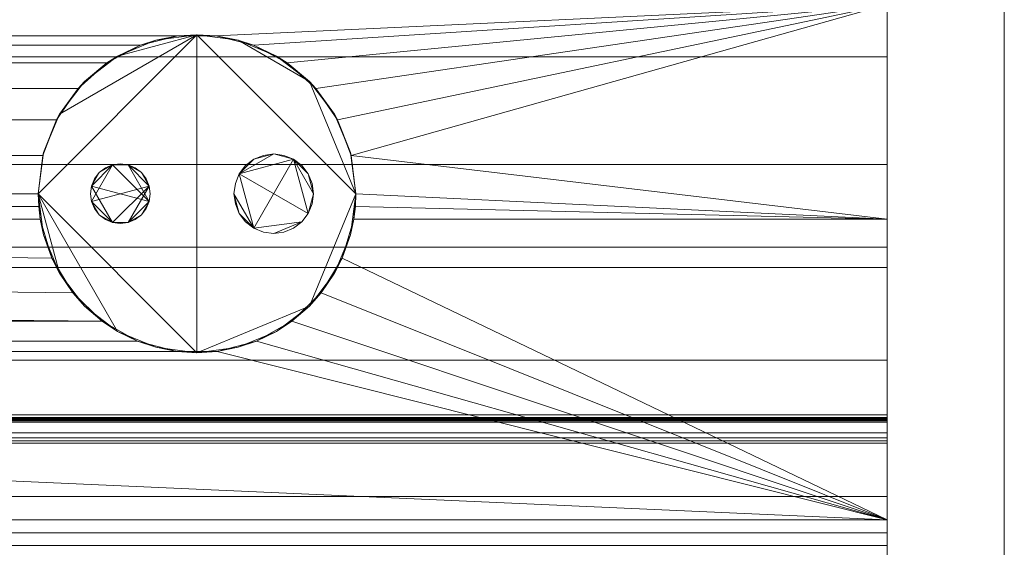
# Model space of a CAD drawing. Units: inches. Extents: x -17495 to -16984, y -12860 to -12566.
# Drawn here: x -16997 to -16984, y -12812 to -12806 of the extents above; entities that cross this region are included whole.
import ezdxf

# ---------------------------------------------------------------- set-up
doc = ezdxf.new("R2010")
doc.units = ezdxf.units.IN
doc.header["$MEASUREMENT"] = 0
doc.layers.add('M-EQPM', color=50, linetype='Continuous', lineweight=9)

# ---------------------------------------------------------------- blocks, each defined once
blk = doc.blocks.new('UPL - UPL-5645923-UPL_8_ iso')
at = {"layer": 'M-EQPM'}
mesh = blk.add_polyface(dxfattribs=at)
corners = [(96, -53.168, 5.088), (0, -53.168, 5.088), (0, -18.932, 5.088), (96, -18.932, 5.088)]
mesh.append_faces([[corners[k] for k in face] for face in [(0, 1, 2, 3)]])
mesh = blk.add_polyface(dxfattribs=at)
corners = [(96, -26.675, 8.314), (96, -50.771, 7.472), (96, -52.127, 7.581), (96, -53.422, 7.995), (96, -54.589, 8.692), (96, -55.567, 9.636), (96, -56.305, 10.778), (96, -56.763, 12.058), (96, -56.919, 13.409), (96, -56.919, 15.279), (96, -59.065, 15.279), (96, -59.065, 10.036), (96, -53.168, 5.088), (96, -18.932, 5.088), (96, -18.932, 44.498), (96, -20.937, 44.498), (96, -20.942, 14.25), (96, -21.136, 12.746), (96, -21.704, 11.34), (96, -22.609, 10.124), (96, -23.793, 9.177), (96, -25.179, 8.56)]
mesh.append_faces([[corners[k] for k in face] for face in [(19, 13, 18), (2, 12, 1)]], dxfattribs={"vtx0": -1, "vtx1": -1})
mesh.append_faces([[corners[k] for k in face] for face in [(13, 19, 20), (13, 20, 21), (11, 6, 7), (12, 3, 4), (11, 5, 6)]], dxfattribs={"vtx0": -1, "vtx2": -1})
mesh.append_faces([[corners[k] for k in face] for face in [(17, 18, 13), (16, 17, 13), (21, 0, 13), (7, 8, 11), (2, 3, 12)]], dxfattribs={"vtx1": -1, "vtx2": -1})
mesh.append_faces([[corners[k] for k in face] for face in [(12, 13, 0, 1), (4, 5, 11, 12)]], dxfattribs={"vtx1": -1, "vtx3": -1})
mesh.append_faces([[corners[k] for k in face] for face in [(14, 15, 16, 13)]], dxfattribs={"vtx2": -1})
mesh.append_faces([[corners[k] for k in face] for face in [(8, 9, 10, 11)]], dxfattribs={"vtx3": -1})
mesh = blk.add_polyface(dxfattribs=at)
corners = [(96, -18.952, 9.363), (96, -18.952), (96, -59.065), (96, -59.065, 9.363)]
mesh.append_faces([[corners[k] for k in face] for face in [(3, 0, 1, 2)]])
mesh = blk.add_polyface(dxfattribs=at)
corners = [(96, -18.952, 9.363), (96, -59.065, 9.363), (97.475, -59.065, 9.363), (97.475, -18.952, 9.363)]
mesh.append_faces([[corners[k] for k in face] for face in [(0, 1, 2, 3)]])
mesh = blk.add_polyface(dxfattribs=at)
corners = [(96, -18.952), (97.475, -18.952), (97.475, -59.065), (96, -59.065)]
mesh.append_faces([[corners[k] for k in face] for face in [(0, 1, 2, 3)]])
mesh = blk.add_polyface(dxfattribs=at)
corners = [(96, -34.098, 46.722), (96, -33.519, 46.91), (96, -32.913, 46.974), (96, -19.952, 46.974), (96, -19.694, 46.94), (96, -19.452, 46.84), (96, -19.245, 46.681), (96, -19.086, 46.474), (96, -18.986, 46.233), (96, -18.952, 45.974), (96, -18.952, 9.363), (96, -62.711, 9.363), (96, -62.711, 14.12), (96, -62.567, 16.864), (96, -62.138, 19.578), (96, -58.828, 35.147), (96, -58.734, 35.426), (96, -58.577, 35.674), (96, -58.366, 35.879), (96, -58.114, 36.029)]
mesh.append_faces([[corners[k] for k in face] for face in [(10, 14, 19, 0)]], dxfattribs={"vtx0": -1, "vtx1": -1, "vtx3": -1})
mesh.append_faces([[corners[k] for k in face] for face in [(2, 9, 10), (15, 18, 19, 14)]], dxfattribs={"vtx0": -1, "vtx2": -1})
mesh.append_faces([[corners[k] for k in face] for face in [(9, 2, 3, 4)]], dxfattribs={"vtx0": -1, "vtx3": -1})
mesh.append_faces([[corners[k] for k in face] for face in [(17, 18, 15, 16), (11, 12, 10)]], dxfattribs={"vtx1": -1})
mesh.append_faces([[corners[k] for k in face] for face in [(13, 14, 10, 12)]], dxfattribs={"vtx1": -1, "vtx2": -1})
mesh.append_faces([[corners[k] for k in face] for face in [(7, 8, 9, 4), (0, 1, 2, 10)]], dxfattribs={"vtx2": -1, "vtx3": -1})
mesh.append_faces([[corners[k] for k in face] for face in [(4, 5, 6, 7)]], dxfattribs={"vtx3": -1})
mesh = blk.add_polyface(dxfattribs=at)
corners = [(96, -18.952, 9.363), (97.475, -18.952, 9.363), (97.475, -62.711, 9.363), (96, -62.711, 9.363)]
mesh.append_faces([[corners[k] for k in face] for face in [(0, 1, 2, 3)]])
mesh = blk.add_polyface(dxfattribs=at)
corners = [(97.475, -18.952, 9.363), (97.475, -59.065, 9.363), (97.475, -59.065), (97.475, -18.952)]
mesh.append_faces([[corners[k] for k in face] for face in [(1, 2, 3, 0)]])
mesh = blk.add_polyface(dxfattribs=at)
corners = [(97.475, -34.098, 46.722), (97.475, -58.114, 36.029), (97.475, -58.366, 35.879), (97.475, -58.577, 35.674), (97.475, -58.734, 35.426), (97.475, -58.828, 35.147), (97.475, -62.138, 19.578), (97.475, -62.567, 16.864), (97.475, -62.711, 14.12), (97.475, -62.711, 9.363), (97.475, -18.952, 9.363), (97.475, -18.952, 45.974), (97.475, -18.986, 46.233), (97.475, -19.086, 46.474), (97.475, -19.245, 46.681), (97.475, -19.452, 46.84), (97.475, -19.694, 46.94), (97.475, -19.952, 46.974), (97.475, -32.913, 46.974), (97.475, -33.519, 46.91)]
mesh.append_faces([[corners[k] for k in face] for face in [(16, 14, 15)]], dxfattribs={"vtx0": -1})
mesh.append_faces([[corners[k] for k in face] for face in [(1, 6, 10, 0)]], dxfattribs={"vtx0": -1, "vtx1": -1, "vtx2": -1})
mesh.append_faces([[corners[k] for k in face] for face in [(18, 10, 11)]], dxfattribs={"vtx0": -1, "vtx2": -1})
mesh.append_faces([[corners[k] for k in face] for face in [(6, 7, 10), (17, 18, 11, 16)]], dxfattribs={"vtx1": -1, "vtx2": -1})
mesh.append_faces([[corners[k] for k in face] for face in [(13, 14, 16, 11)]], dxfattribs={"vtx1": -1, "vtx2": -1, "vtx3": -1})
mesh.append_faces([[corners[k] for k in face] for face in [(1, 2, 5, 6)]], dxfattribs={"vtx1": -1, "vtx3": -1})
mesh.append_faces([[corners[k] for k in face] for face in [(3, 4, 5, 2), (8, 9, 10, 7), (11, 12, 13)]], dxfattribs={"vtx2": -1})
mesh.append_faces([[corners[k] for k in face] for face in [(18, 19, 0, 10)]], dxfattribs={"vtx2": -1, "vtx3": -1})
mesh = blk.add_polyface(dxfattribs=at)
corners = [(96, -23.513, 13.915), (96, -55.634, 13.915), (96, -55.634, 21.094), (96, -56.919, 21.094), (96, -56.919, 13.409), (96, -56.763, 12.058), (96, -56.305, 10.778), (96, -55.567, 9.636), (96, -54.589, 8.692), (96, -53.422, 7.995), (96, -52.127, 7.581), (96, -50.771, 7.472), (96, -26.675, 8.314), (96, -25.179, 8.56), (96, -23.793, 9.177), (96, -22.609, 10.124), (96, -21.704, 11.34), (96, -21.136, 12.746), (96, -20.942, 14.25), (96, -22.385, 14.25), (96, -22.385, 14.434), (96, -22.618, 14.215), (96, -22.892, 14.051), (96, -23.195, 13.949)]
mesh.append_faces([[corners[k] for k in face] for face in [(3, 1, 2)]], dxfattribs={"vtx0": -1})
mesh.append_faces([[corners[k] for k in face] for face in [(12, 0, 11)]], dxfattribs={"vtx0": -1, "vtx1": -1})
mesh.append_faces([[corners[k] for k in face] for face in [(17, 22, 23, 16), (11, 0, 1, 10), (1, 7, 8)]], dxfattribs={"vtx0": -1, "vtx2": -1})
mesh.append_faces([[corners[k] for k in face] for face in [(1, 5, 6, 7), (1, 8, 9, 10)]], dxfattribs={"vtx0": -1, "vtx3": -1})
mesh.append_faces([[corners[k] for k in face] for face in [(21, 22, 19), (15, 16, 0, 14), (13, 14, 0, 12), (23, 0, 16), (4, 5, 1, 3)]], dxfattribs={"vtx1": -1, "vtx2": -1})
mesh.append_faces([[corners[k] for k in face] for face in [(19, 20, 21)]], dxfattribs={"vtx2": -1})
mesh.append_faces([[corners[k] for k in face] for face in [(17, 18, 19, 22)]], dxfattribs={"vtx2": -1, "vtx3": -1})
mesh = blk.add_polyface(dxfattribs=at)
corners = [(96, -55.634, 13.915), (96, -23.513, 13.915), (0, -23.513, 13.915), (0, -55.634, 13.915)]
mesh.append_faces([[corners[k] for k in face] for face in [(0, 1, 2, 3)]])
mesh = blk.add_polyface(dxfattribs=at)
corners = [(96, -50.771, 7.472), (96, -26.675, 8.314), (0, -26.675, 8.314), (0, -50.771, 7.472)]
mesh.append_faces([[corners[k] for k in face] for face in [(3, 0, 1, 2)]])
mesh = blk.add_polyface(dxfattribs=at)
corners = [(96, -50.771, 7.472), (0, -50.771, 7.472), (0, -26.675, 8.314), (96, -26.675, 8.314)]
mesh.append_faces([[corners[k] for k in face] for face in [(0, 1, 2, 3)]])
mesh = blk.add_polyface(dxfattribs=at)
corners = [(96, -34.098, 46.722), (96, -58.114, 36.029), (97.475, -58.114, 36.029), (97.475, -34.098, 46.722)]
mesh.append_faces([[corners[k] for k in face] for face in [(3, 0, 1, 2)]])
mesh = blk.add_polyface(dxfattribs=at)
corners = [(96, -53.168, 5.088), (96, -50.115, 5.088), (0, -50.115, 5.088), (0, -53.168, 5.088)]
mesh.append_faces([[corners[k] for k in face] for face in [(0, 1, 2, 3)]])
mesh = blk.add_polyface(dxfattribs=at)
corners = [(96, -50.115, 0.936), (96, -52.817, 0.212), (89.286, -52.817, 0.212), (89.306, -52.656, 0.255), (89.313, -52.495, 0.298), (89.254, -52.016, 0.426), (89.083, -51.565, 0.547), (88.81, -51.169, 0.653), (88.449, -50.849, 0.739), (88.022, -50.625, 0.799), (87.554, -50.51, 0.83), (87.071, -50.51, 0.83), (86.603, -50.625, 0.799), (86.176, -50.849, 0.739), (85.815, -51.169, 0.653), (85.542, -51.565, 0.547), (85.371, -52.016, 0.426), (85.312, -52.495, 0.298), (85.319, -52.656, 0.255), (85.339, -52.817, 0.212), (49.974, -52.817, 0.212), (49.993, -52.656, 0.255), (50, -52.495, 0.298), (49.942, -52.016, 0.426), (49.771, -51.565, 0.547), (49.497, -51.169, 0.653), (49.136, -50.849, 0.739), (48.709, -50.625, 0.799), (48.241, -50.51, 0.83), (47.759, -50.51, 0.83), (47.291, -50.625, 0.799), (46.864, -50.849, 0.739), (46.503, -51.169, 0.653), (46.229, -51.565, 0.547), (46.058, -52.016, 0.426), (46, -52.495, 0.298), (46.007, -52.656, 0.255), (46.026, -52.817, 0.212), (0, -52.817, 0.212), (0, -50.115, 0.936)]
mesh.append_faces([[corners[k] for k in face] for face in [(9, 0, 8), (7, 0, 6), (34, 39, 33), (33, 39, 32)]], dxfattribs={"vtx0": -1, "vtx1": -1})
mesh.append_faces([[corners[k] for k in face] for face in [(0, 5, 6), (0, 9, 10), (39, 34, 35), (39, 30, 31), (29, 39, 0, 28)]], dxfattribs={"vtx0": -1, "vtx2": -1})
mesh.append_faces([[corners[k] for k in face] for face in [(0, 10, 11, 28)]], dxfattribs={"vtx0": -1, "vtx2": -1, "vtx3": -1})
mesh.append_faces([[corners[k] for k in face] for face in [(37, 38, 36)]], dxfattribs={"vtx1": -1})
mesh.append_faces([[corners[k] for k in face] for face in [(3, 4, 1), (4, 5, 1), (0, 1, 5), (7, 8, 0), (35, 36, 38), (38, 39, 35), (31, 32, 39), (29, 30, 39)]], dxfattribs={"vtx1": -1, "vtx2": -1})
mesh.append_faces([[corners[k] for k in face] for face in [(16, 17, 22, 23), (17, 18, 21, 22), (14, 15, 24, 25), (12, 13, 26, 27), (11, 12, 27, 28), (13, 14, 25, 26), (15, 16, 23, 24)]], dxfattribs={"vtx1": -1, "vtx3": -1})
mesh.append_faces([[corners[k] for k in face] for face in [(1, 2, 3)]], dxfattribs={"vtx2": -1})
mesh.append_faces([[corners[k] for k in face] for face in [(18, 19, 20, 21)]], dxfattribs={"vtx3": -1})
mesh = blk.add_polyface(dxfattribs=at)
corners = [(96, -50.115, 0.936), (96, -50.115, 5.088), (96, -53.168, 5.088), (96, -56.599, 7.967), (96, -56.599, 0.212), (96, -52.817, 0.212)]
mesh.append_faces([[corners[k] for k in face] for face in [(2, 4, 5, 0)]], dxfattribs={"vtx0": -1, "vtx3": -1})
mesh.append_faces([[corners[k] for k in face] for face in [(1, 2, 0)]], dxfattribs={"vtx1": -1})
mesh.append_faces([[corners[k] for k in face] for face in [(2, 3, 4)]], dxfattribs={"vtx2": -1})
mesh = blk.add_polyface(dxfattribs=at)
corners = [(85.312, -52.495, 4), (85.381, -51.977, 4), (85.58, -51.495, 4), (85.898, -51.081, 4), (86.313, -50.763, 4), (86.795, -50.563, 4), (87.312, -50.495, 4), (87.83, -50.563, 4), (88.312, -50.763, 4), (88.727, -51.081, 4), (89.045, -51.495, 4), (89.244, -51.977, 4), (89.313, -52.495, 4), (89.244, -53.013, 4), (89.045, -53.495, 4), (88.727, -53.909, 4), (88.312, -54.227, 4), (87.83, -54.427, 4), (87.312, -54.495, 4), (86.795, -54.427, 4), (86.313, -54.227, 4), (85.898, -53.909, 4), (85.58, -53.495, 4), (85.381, -53.013, 4)]
mesh.append_faces([[corners[k] for k in face] for face in [(15, 12, 13, 14)]], dxfattribs={"vtx0": -1})
mesh.append_faces([[corners[k] for k in face] for face in [(7, 9, 12, 6), (0, 6, 18)]], dxfattribs={"vtx0": -1, "vtx1": -1, "vtx2": -1})
mesh.append_faces([[corners[k] for k in face] for face in [(12, 15, 18, 6)]], dxfattribs={"vtx0": -1, "vtx1": -1, "vtx2": -1, "vtx3": -1})
mesh.append_faces([[corners[k] for k in face] for face in [(6, 2, 3, 4)]], dxfattribs={"vtx0": -1, "vtx3": -1})
mesh.append_faces([[corners[k] for k in face] for face in [(23, 0, 22), (8, 9, 7)]], dxfattribs={"vtx1": -1})
mesh.append_faces([[corners[k] for k in face] for face in [(16, 17, 18, 15), (4, 5, 6)]], dxfattribs={"vtx2": -1})
mesh.append_faces([[corners[k] for k in face] for face in [(18, 19, 20, 0), (20, 21, 22, 0), (0, 1, 2, 6)]], dxfattribs={"vtx2": -1, "vtx3": -1})
mesh.append_faces([[corners[k] for k in face] for face in [(9, 10, 11, 12)]], dxfattribs={"vtx3": -1})
mesh = blk.add_polyface(dxfattribs=at)
corners = [(89.313, -52.495, 4), (89.244, -51.977, 4), (89.045, -51.495, 4), (88.727, -51.081, 4), (88.312, -50.763, 4), (87.83, -50.563, 4), (87.312, -50.495, 4), (86.795, -50.563, 4), (86.313, -50.763, 4), (85.898, -51.081, 4), (85.58, -51.495, 4), (85.381, -51.977, 4), (85.312, -52.495, 4), (85.312, -52.495, 0.298), (85.371, -52.016, 0.426), (85.542, -51.565, 0.547), (85.815, -51.169, 0.653), (86.176, -50.849, 0.739), (86.603, -50.625, 0.799), (87.071, -50.51, 0.83), (87.554, -50.51, 0.83), (88.022, -50.625, 0.799), (88.449, -50.849, 0.739), (88.81, -51.169, 0.653), (89.083, -51.565, 0.547), (89.254, -52.016, 0.426), (89.313, -52.495, 0.298)]
mesh.append_faces([[corners[k] for k in face] for face in [(0, 25, 26)]], dxfattribs={"vtx0": -1})
mesh.append_faces([[corners[k] for k in face] for face in [(5, 21, 4), (21, 5, 20), (15, 11, 14), (20, 6, 19)]], dxfattribs={"vtx0": -1, "vtx1": -1})
mesh.append_faces([[corners[k] for k in face] for face in [(1, 24, 25), (4, 21, 22), (3, 22, 23), (2, 23, 24), (25, 0, 1), (23, 2, 3), (8, 17, 18), (7, 18, 19), (10, 15, 16), (9, 16, 17), (15, 10, 11)]], dxfattribs={"vtx0": -1, "vtx2": -1})
mesh.append_faces([[corners[k] for k in face] for face in [(1, 2, 24), (3, 4, 22), (5, 6, 20), (6, 7, 19), (7, 8, 18), (8, 9, 17), (9, 10, 16), (11, 12, 14)]], dxfattribs={"vtx1": -1, "vtx2": -1})
mesh.append_faces([[corners[k] for k in face] for face in [(12, 13, 14)]], dxfattribs={"vtx2": -1})
mesh = blk.add_polyface(dxfattribs=at)
corners = [(96, -56.919, 13.409), (96, -56.763, 12.058), (96, -56.305, 10.778), (96, -55.567, 9.636), (96, -54.589, 8.692), (96, -53.422, 7.995), (96, -52.127, 7.581), (96, -50.771, 7.472), (0, -50.771, 7.472), (0, -52.127, 7.581), (0, -53.422, 7.995), (0, -54.589, 8.692), (0, -55.567, 9.636), (0, -56.305, 10.778), (0, -56.763, 12.058), (0, -56.919, 13.409)]
mesh.append_faces([[corners[k] for k in face] for face in [(9, 6, 7, 8)]], dxfattribs={"vtx0": -1})
mesh.append_faces([[corners[k] for k in face] for face in [(10, 5, 6, 9), (11, 4, 5, 10), (4, 11, 12, 3), (13, 2, 3, 12), (14, 1, 2, 13)]], dxfattribs={"vtx0": -1, "vtx2": -1})
mesh.append_faces([[corners[k] for k in face] for face in [(15, 0, 1, 14)]], dxfattribs={"vtx2": -1})
mesh = blk.add_polyface(dxfattribs=at)
corners = [(96, -50.771, 7.472), (96, -52.127, 7.581), (96, -53.422, 7.995), (96, -54.589, 8.692), (96, -55.567, 9.636), (96, -56.305, 10.778), (96, -56.763, 12.058), (96, -56.919, 13.409), (0, -56.919, 13.409), (0, -56.763, 12.058), (0, -56.305, 10.778), (0, -55.567, 9.636), (0, -54.589, 8.692), (0, -53.422, 7.995), (0, -52.127, 7.581), (0, -50.771, 7.472)]
mesh.append_faces([[corners[k] for k in face] for face in [(1, 14, 15, 0)]], dxfattribs={"vtx0": -1})
mesh.append_faces([[corners[k] for k in face] for face in [(6, 9, 10, 5), (5, 10, 11, 4), (4, 11, 12, 3), (3, 12, 13, 2), (2, 13, 14, 1)]], dxfattribs={"vtx0": -1, "vtx2": -1})
mesh.append_faces([[corners[k] for k in face] for face in [(7, 8, 9, 6)]], dxfattribs={"vtx2": -1})
mesh = blk.add_polyface(dxfattribs=at)
corners = [(87.778, -52.495, 4), (87.795, -52.624, 4), (87.845, -52.745, 4), (87.924, -52.848, 4), (88.028, -52.928, 4), (88.148, -52.978, 4), (88.278, -52.995, 4), (88.407, -52.978, 4), (88.528, -52.928, 4), (88.631, -52.848, 4), (88.711, -52.745, 4), (88.761, -52.624, 4), (88.778, -52.495, 4), (88.761, -52.366, 4), (88.711, -52.245, 4), (88.631, -52.141, 4), (88.528, -52.062, 4), (88.407, -52.012, 4), (88.278, -51.995, 4), (88.148, -52.012, 4), (88.028, -52.062, 4), (87.924, -52.141, 4), (87.845, -52.245, 4), (87.795, -52.366, 4), (85.972, -52.495, 4), (85.985, -52.592, 4), (86.023, -52.682, 4), (86.082, -52.76, 4), (86.16, -52.82, 4), (86.25, -52.857, 4), (86.347, -52.87, 4), (86.444, -52.857, 4), (86.535, -52.82, 4), (86.612, -52.76, 4), (86.672, -52.682, 4), (86.71, -52.592, 4), (86.722, -52.495, 4), (86.71, -52.398, 4), (86.672, -52.307, 4), (86.612, -52.23, 4), (86.535, -52.17, 4), (86.444, -52.133, 4), (86.347, -52.12, 4), (86.25, -52.133, 4), (86.16, -52.17, 4), (86.082, -52.23, 4), (86.023, -52.307, 4), (85.985, -52.398, 4)]
mesh.append_faces([[corners[k] for k in face] for face in [(35, 33, 34), (29, 27, 28), (41, 39, 40), (47, 45, 46)]], dxfattribs={"vtx0": -1})
mesh.append_faces([[corners[k] for k in face] for face in [(16, 12, 14, 15), (25, 29, 47, 24), (43, 35, 41, 42)]], dxfattribs={"vtx0": -1, "vtx1": -1})
mesh.append_faces([[corners[k] for k in face] for face in [(43, 47, 35)]], dxfattribs={"vtx0": -1, "vtx1": -1, "vtx2": -1})
mesh.append_faces([[corners[k] for k in face] for face in [(22, 4, 16, 18), (47, 29, 31, 35)]], dxfattribs={"vtx0": -1, "vtx1": -1, "vtx2": -1, "vtx3": -1})
mesh.append_faces([[corners[k] for k in face] for face in [(4, 9, 10, 16)]], dxfattribs={"vtx0": -1, "vtx2": -1, "vtx3": -1})
mesh.append_faces([[corners[k] for k in face] for face in [(1, 2, 0), (19, 20, 18)]], dxfattribs={"vtx1": -1})
mesh.append_faces([[corners[k] for k in face] for face in [(7, 8, 9, 6), (16, 17, 18), (12, 13, 14), (29, 30, 31)]], dxfattribs={"vtx2": -1})
mesh.append_faces([[corners[k] for k in face] for face in [(10, 11, 12, 16), (4, 5, 6, 9), (2, 3, 4, 0), (22, 23, 0, 4), (20, 21, 22, 18), (31, 32, 33, 35), (25, 26, 27, 29), (35, 36, 37, 41), (37, 38, 39, 41), (43, 44, 45, 47)]], dxfattribs={"vtx2": -1, "vtx3": -1})
mesh = blk.add_polyface(dxfattribs=at)
corners = [(87.778, -52.495), (87.795, -52.366), (87.845, -52.245), (87.924, -52.141), (88.028, -52.062), (88.148, -52.012), (88.278, -51.995), (88.407, -52.012), (88.528, -52.062), (88.631, -52.141), (88.711, -52.245), (88.761, -52.366), (88.778, -52.495), (88.761, -52.624), (88.711, -52.745), (88.631, -52.848), (88.528, -52.928), (88.407, -52.978), (88.278, -52.995), (88.148, -52.978), (88.028, -52.928), (87.924, -52.848), (87.845, -52.745), (87.795, -52.624), (85.972, -52.495), (85.985, -52.398), (86.023, -52.307), (86.082, -52.23), (86.16, -52.17), (86.25, -52.133), (86.347, -52.12), (86.444, -52.133), (86.535, -52.17), (86.612, -52.23), (86.672, -52.307), (86.71, -52.398), (86.722, -52.495), (86.71, -52.592), (86.672, -52.682), (86.612, -52.76), (86.535, -52.82), (86.444, -52.857), (86.347, -52.87), (86.25, -52.857), (86.16, -52.82), (86.082, -52.76), (86.023, -52.682), (85.985, -52.592)]
mesh.append_faces([[corners[k] for k in face] for face in [(10, 8, 9), (4, 2, 3), (22, 20, 21), (14, 12, 13), (35, 33, 34), (29, 27, 28), (41, 39, 40), (47, 45, 46)]], dxfattribs={"vtx0": -1})
mesh.append_faces([[corners[k] for k in face] for face in [(20, 15, 18, 19), (25, 29, 47, 24), (43, 35, 41, 42)]], dxfattribs={"vtx0": -1, "vtx1": -1})
mesh.append_faces([[corners[k] for k in face] for face in [(43, 47, 35)]], dxfattribs={"vtx0": -1, "vtx1": -1, "vtx2": -1})
mesh.append_faces([[corners[k] for k in face] for face in [(14, 2, 8, 12), (47, 29, 31, 35)]], dxfattribs={"vtx0": -1, "vtx1": -1, "vtx2": -1, "vtx3": -1})
mesh.append_faces([[corners[k] for k in face] for face in [(20, 2, 14, 15)]], dxfattribs={"vtx0": -1, "vtx1": -1, "vtx3": -1})
mesh.append_faces([[corners[k] for k in face] for face in [(17, 18, 15, 16)]], dxfattribs={"vtx1": -1})
mesh.append_faces([[corners[k] for k in face] for face in [(29, 30, 31)]], dxfattribs={"vtx2": -1})
mesh.append_faces([[corners[k] for k in face] for face in [(6, 7, 8, 2), (10, 11, 12, 8), (4, 5, 6, 2), (0, 1, 2, 20), (22, 23, 0, 20), (31, 32, 33, 35), (25, 26, 27, 29), (35, 36, 37, 41), (37, 38, 39, 41), (43, 44, 45, 47)]], dxfattribs={"vtx2": -1, "vtx3": -1})
mesh = blk.add_polyface(dxfattribs=at)
corners = [(87.778, -52.495, 4), (87.795, -52.366, 4), (87.845, -52.245, 4), (87.924, -52.141, 4), (88.028, -52.062, 4), (88.148, -52.012, 4), (88.278, -51.995, 4), (88.407, -52.012, 4), (88.528, -52.062, 4), (88.631, -52.141, 4), (88.711, -52.245, 4), (88.761, -52.366, 4), (88.778, -52.495, 4), (88.778, -52.495), (88.761, -52.366), (88.711, -52.245), (88.631, -52.141), (88.528, -52.062), (88.407, -52.012), (88.278, -51.995), (88.148, -52.012), (88.028, -52.062), (87.924, -52.141), (87.845, -52.245), (87.795, -52.366), (87.778, -52.495)]
mesh.append_faces([[corners[k] for k in face] for face in [(1, 24, 25, 0)]], dxfattribs={"vtx0": -1})
mesh.append_faces([[corners[k] for k in face] for face in [(10, 15, 16, 9), (8, 17, 18, 7), (9, 16, 17, 8), (7, 18, 19, 6), (5, 20, 21, 4), (4, 21, 22, 3), (2, 23, 24, 1), (3, 22, 23, 2), (20, 5, 6, 19)]], dxfattribs={"vtx0": -1, "vtx2": -1})
mesh.append_faces([[corners[k] for k in face] for face in [(10, 11, 14, 15)]], dxfattribs={"vtx1": -1, "vtx3": -1})
mesh.append_faces([[corners[k] for k in face] for face in [(11, 12, 13, 14)]], dxfattribs={"vtx3": -1})
mesh = blk.add_polyface(dxfattribs=at)
corners = [(85.972, -52.495, 4), (85.985, -52.398, 4), (86.023, -52.307, 4), (86.082, -52.23, 4), (86.16, -52.17, 4), (86.25, -52.133, 4), (86.347, -52.12, 4), (86.444, -52.133, 4), (86.535, -52.17, 4), (86.612, -52.23, 4), (86.672, -52.307, 4), (86.71, -52.398, 4), (86.722, -52.495, 4), (86.722, -52.495), (86.71, -52.398), (86.672, -52.307), (86.612, -52.23), (86.535, -52.17), (86.444, -52.133), (86.347, -52.12), (86.25, -52.133), (86.16, -52.17), (86.082, -52.23), (86.023, -52.307), (85.985, -52.398), (85.972, -52.495)]
mesh.append_faces([[corners[k] for k in face] for face in [(5, 20, 21, 4), (4, 21, 22, 3), (23, 2, 3, 22)]], dxfattribs={"vtx0": -1, "vtx2": -1})
mesh.append_faces([[corners[k] for k in face] for face in [(13, 14, 11, 12)]], dxfattribs={"vtx1": -1})
mesh.append_faces([[corners[k] for k in face] for face in [(14, 15, 10, 11), (16, 17, 8, 9), (15, 16, 9, 10), (17, 18, 7, 8), (6, 7, 18, 19), (19, 20, 5, 6), (1, 2, 23, 24)]], dxfattribs={"vtx1": -1, "vtx3": -1})
mesh.append_faces([[corners[k] for k in face] for face in [(24, 25, 0, 1)]], dxfattribs={"vtx3": -1})
mesh = blk.add_polyface(dxfattribs=at)
corners = [(85.312, -52.495, 4), (85.381, -53.013, 4), (85.58, -53.495, 4), (85.898, -53.909, 4), (86.313, -54.227, 4), (86.795, -54.427, 4), (87.312, -54.495, 4), (87.83, -54.427, 4), (88.312, -54.227, 4), (88.727, -53.909, 4), (89.045, -53.495, 4), (89.244, -53.013, 4), (89.313, -52.495, 4), (89.313, -52.495, 0.298), (89.306, -52.656, 0.255), (89.286, -52.817, 0.212), (89.14, -53.306, 0.212), (88.875, -53.743, 0.212), (88.508, -54.098, 0.212), (88.062, -54.349, 0.212), (87.568, -54.479, 0.212), (87.057, -54.479, 0.212), (86.563, -54.349, 0.212), (86.117, -54.098, 0.212), (85.75, -53.743, 0.212), (85.485, -53.306, 0.212), (85.339, -52.817, 0.212), (85.319, -52.656, 0.255), (85.312, -52.495, 0.298)]
mesh.append_faces([[corners[k] for k in face] for face in [(26, 1, 25), (20, 7, 19), (19, 8, 18), (17, 10, 16), (15, 12, 14), (8, 19, 7), (12, 15, 11), (21, 6, 20)]], dxfattribs={"vtx0": -1, "vtx1": -1})
mesh.append_faces([[corners[k] for k in face] for face in [(4, 22, 23), (23, 3, 4), (9, 17, 18), (18, 8, 9), (20, 6, 7), (17, 9, 10)]], dxfattribs={"vtx0": -1, "vtx2": -1})
mesh.append_faces([[corners[k] for k in face] for face in [(28, 0, 27), (13, 14, 12)]], dxfattribs={"vtx1": -1})
mesh.append_faces([[corners[k] for k in face] for face in [(26, 27, 0), (23, 24, 3), (24, 25, 2), (21, 22, 5), (0, 1, 26), (1, 2, 25), (2, 3, 24), (4, 5, 22), (5, 6, 21), (15, 16, 11), (10, 11, 16)]], dxfattribs={"vtx1": -1, "vtx2": -1})
mesh = blk.add_polyface(dxfattribs=at)
corners = [(86.722, -52.495, 4), (86.71, -52.592, 4), (86.672, -52.682, 4), (86.612, -52.76, 4), (86.535, -52.82, 4), (86.444, -52.857, 4), (86.347, -52.87, 4), (86.25, -52.857, 4), (86.16, -52.82, 4), (86.082, -52.76, 4), (86.023, -52.682, 4), (85.985, -52.592, 4), (85.972, -52.495, 4), (85.972, -52.495), (85.985, -52.592), (86.023, -52.682), (86.082, -52.76), (86.16, -52.82), (86.25, -52.857), (86.347, -52.87), (86.444, -52.857), (86.535, -52.82), (86.612, -52.76), (86.672, -52.682), (86.71, -52.592), (86.722, -52.495)]
mesh.append_faces([[corners[k] for k in face] for face in [(13, 14, 11, 12), (0, 1, 24, 25)]], dxfattribs={"vtx1": -1})
mesh.append_faces([[corners[k] for k in face] for face in [(14, 15, 10, 11), (16, 17, 8, 9), (15, 16, 9, 10), (17, 18, 7, 8), (6, 7, 18, 19), (19, 20, 5, 6), (20, 21, 4, 5), (22, 23, 2, 3), (21, 22, 3, 4), (23, 24, 1, 2)]], dxfattribs={"vtx1": -1, "vtx3": -1})
mesh = blk.add_polyface(dxfattribs=at)
corners = [(88.778, -52.495, 4), (88.761, -52.624, 4), (88.711, -52.745, 4), (88.631, -52.848, 4), (88.528, -52.928, 4), (88.407, -52.978, 4), (88.278, -52.995, 4), (88.148, -52.978, 4), (88.028, -52.928, 4), (87.924, -52.848, 4), (87.845, -52.745, 4), (87.795, -52.624, 4), (87.778, -52.495, 4), (87.778, -52.495), (87.795, -52.624), (87.845, -52.745), (87.924, -52.848), (88.028, -52.928), (88.148, -52.978), (88.278, -52.995), (88.407, -52.978), (88.528, -52.928), (88.631, -52.848), (88.711, -52.745), (88.761, -52.624), (88.778, -52.495)]
mesh.append_faces([[corners[k] for k in face] for face in [(1, 24, 25, 0)]], dxfattribs={"vtx0": -1})
mesh.append_faces([[corners[k] for k in face] for face in [(11, 14, 15, 10), (10, 15, 16, 9), (8, 17, 18, 7), (9, 16, 17, 8), (7, 18, 19, 6), (5, 20, 21, 4), (4, 21, 22, 3), (2, 23, 24, 1), (3, 22, 23, 2), (20, 5, 6, 19)]], dxfattribs={"vtx0": -1, "vtx2": -1})
mesh.append_faces([[corners[k] for k in face] for face in [(12, 13, 14, 11)]], dxfattribs={"vtx2": -1})
mesh = blk.add_polyface(dxfattribs=at)
corners = [(96, -52.817, 0.212), (96, -56.599, 0.212), (0, -56.599, 0.212), (0, -52.817, 0.212), (46.026, -52.817, 0.212), (46.172, -53.306, 0.212), (46.437, -53.743, 0.212), (46.805, -54.098, 0.212), (47.25, -54.349, 0.212), (47.744, -54.479, 0.212), (48.256, -54.479, 0.212), (48.75, -54.349, 0.212), (49.195, -54.098, 0.212), (49.563, -53.743, 0.212), (49.828, -53.306, 0.212), (49.974, -52.817, 0.212), (85.339, -52.817, 0.212), (85.485, -53.306, 0.212), (85.75, -53.743, 0.212), (86.117, -54.098, 0.212), (86.563, -54.349, 0.212), (87.057, -54.479, 0.212), (87.568, -54.479, 0.212), (88.062, -54.349, 0.212), (88.508, -54.098, 0.212), (88.875, -53.743, 0.212), (89.14, -53.306, 0.212), (89.286, -52.817, 0.212)]
mesh.append_faces([[corners[k] for k in face] for face in [(23, 1, 22), (9, 2, 8), (6, 2, 5)]], dxfattribs={"vtx0": -1, "vtx1": -1})
mesh.append_faces([[corners[k] for k in face] for face in [(1, 23, 24), (1, 24, 25), (12, 19, 20, 11), (1, 25, 26), (2, 9, 10, 1), (2, 6, 7)]], dxfattribs={"vtx0": -1, "vtx2": -1})
mesh.append_faces([[corners[k] for k in face] for face in [(16, 17, 15), (4, 5, 2, 3)]], dxfattribs={"vtx1": -1})
mesh.append_faces([[corners[k] for k in face] for face in [(7, 8, 2), (12, 13, 19)]], dxfattribs={"vtx1": -1, "vtx2": -1})
mesh.append_faces([[corners[k] for k in face] for face in [(21, 22, 1, 10)]], dxfattribs={"vtx1": -1, "vtx2": -1, "vtx3": -1})
mesh.append_faces([[corners[k] for k in face] for face in [(20, 21, 10, 11), (17, 18, 14, 15), (18, 19, 13, 14)]], dxfattribs={"vtx1": -1, "vtx3": -1})
mesh.append_faces([[corners[k] for k in face] for face in [(26, 27, 0, 1)]], dxfattribs={"vtx3": -1})
mesh = blk.add_polyface(dxfattribs=at)
corners = [(96, -56.599, 7.967), (96, -53.168, 5.088), (0, -53.168, 5.088), (0, -56.599, 7.967)]
mesh.append_faces([[corners[k] for k in face] for face in [(0, 1, 2, 3)]])
mesh = blk.add_polyface(dxfattribs=at)
corners = [(96, -59.065, 10.036), (0, -59.065, 10.036), (0, -53.168, 5.088), (96, -53.168, 5.088)]
mesh.append_faces([[corners[k] for k in face] for face in [(0, 1, 2, 3)]])
at = {"layer": 'M-EQPM', "transparency": 33554496}
mesh = blk.add_polyface(dxfattribs=at)
corners = [(96, -55.279, 22.217), (0, -55.279, 22.217), (0, -55.279, 23.336), (96, -55.279, 23.336)]
mesh.append_faces([[corners[k] for k in face] for face in [(0, 1, 2, 3)]])
mesh = blk.add_polyface(dxfattribs=at)
corners = [(96, -55.279, 23.336), (0, -55.279, 23.336), (0, -55.31, 23.389), (96, -55.31, 23.389)]
mesh.append_faces([[corners[k] for k in face] for face in [(0, 1, 2, 3)]])
mesh = blk.add_polyface(dxfattribs=at)
corners = [(96, -55.502, 21.808), (0, -55.502, 21.808), (0, -55.279, 22.217), (96, -55.279, 22.217)]
mesh.append_faces([[corners[k] for k in face] for face in [(0, 1, 2, 3)]])
mesh = blk.add_polyface(dxfattribs=at)
corners = [(96, -55.279, 22.217), (96, -55.279, 23.336), (96, -55.31, 23.389), (96, -55.31, 31.261), (96, -55.312, 31.276), (96, -55.318, 31.291), (96, -55.328, 31.303), (96, -55.34, 31.313), (96, -55.354, 31.318), (96, -55.37, 31.32), (96, -55.603, 31.32), (96, -55.603, 21.011), (96, -55.502, 21.011), (96, -55.502, 21.808)]
mesh.append_faces([[corners[k] for k in face] for face in [(10, 13, 2, 3)]], dxfattribs={"vtx0": -1, "vtx1": -1, "vtx3": -1})
mesh.append_faces([[corners[k] for k in face] for face in [(9, 4, 5, 6)]], dxfattribs={"vtx0": -1, "vtx3": -1})
mesh.append_faces([[corners[k] for k in face] for face in [(9, 10, 3, 4)]], dxfattribs={"vtx1": -1, "vtx3": -1})
mesh.append_faces([[corners[k] for k in face] for face in [(0, 1, 2, 13), (11, 12, 13, 10), (7, 8, 9, 6)]], dxfattribs={"vtx2": -1})
mesh = blk.add_polyface(dxfattribs=at)
corners = [(96, -55.31, 23.389), (0, -55.31, 23.389), (0, -55.31, 31.261), (96, -55.31, 31.261)]
mesh.append_faces([[corners[k] for k in face] for face in [(0, 1, 2, 3)]])
mesh = blk.add_polyface(dxfattribs=at)
corners = [(96, -55.37, 31.32), (96, -55.354, 31.318), (96, -55.34, 31.313), (96, -55.328, 31.303), (96, -55.318, 31.291), (96, -55.312, 31.276), (96, -55.31, 31.261), (0, -55.31, 31.261), (0, -55.312, 31.276), (0, -55.318, 31.291), (0, -55.328, 31.303), (0, -55.34, 31.313), (0, -55.354, 31.318), (0, -55.37, 31.32)]
mesh.append_faces([[corners[k] for k in face] for face in [(1, 12, 13, 0)]], dxfattribs={"vtx0": -1})
mesh.append_faces([[corners[k] for k in face] for face in [(5, 8, 9, 4), (4, 9, 10, 3), (2, 11, 12, 1), (11, 2, 3, 10)]], dxfattribs={"vtx0": -1, "vtx2": -1})
mesh.append_faces([[corners[k] for k in face] for face in [(5, 6, 7, 8)]], dxfattribs={"vtx3": -1})
mesh = blk.add_polyface(dxfattribs=at)
corners = [(96, -55.603, 31.32), (96, -55.37, 31.32), (0, -55.37, 31.32), (0, -55.603, 31.32)]
mesh.append_faces([[corners[k] for k in face] for face in [(0, 1, 2, 3)]])
mesh = blk.add_polyface(dxfattribs=at)
corners = [(96, -55.603, 21.011), (0, -55.603, 21.011), (0, -55.502, 21.011), (96, -55.502, 21.011)]
mesh.append_faces([[corners[k] for k in face] for face in [(0, 1, 2, 3)]])
mesh = blk.add_polyface(dxfattribs=at)
corners = [(96, -55.502, 21.011), (0, -55.502, 21.011), (0, -55.502, 21.808), (96, -55.502, 21.808)]
mesh.append_faces([[corners[k] for k in face] for face in [(0, 1, 2, 3)]])
mesh = blk.add_polyface(dxfattribs=at)
corners = [(96, -55.603, 21.011), (96, -55.603, 31.32), (0, -55.603, 31.32), (0, -55.603, 21.011)]
mesh.append_faces([[corners[k] for k in face] for face in [(0, 1, 2, 3)]])
at = {"layer": 'M-EQPM'}
mesh = blk.add_polyface(dxfattribs=at)
corners = [(96, -55.634, 13.915), (0, -55.634, 13.915), (0, -55.634, 21.094), (96, -55.634, 21.094)]
mesh.append_faces([[corners[k] for k in face] for face in [(0, 1, 2, 3)]])
mesh = blk.add_polyface(dxfattribs=at)
corners = [(96, -56.919, 21.094), (96, -55.634, 21.094), (0, -55.634, 21.094), (0, -56.919, 21.094)]
mesh.append_faces([[corners[k] for k in face] for face in [(0, 1, 2, 3)]])
mesh = blk.add_polyface(dxfattribs=at)
corners = [(96, -56.599, 0.212), (96, -56.599, 7.967), (0, -56.599, 7.967), (0, -56.599, 0.212)]
mesh.append_faces([[corners[k] for k in face] for face in [(3, 0, 1, 2)]])
mesh = blk.add_polyface(dxfattribs=at)
corners = [(96, -56.599, 0.934), (0, -56.599, 0.934), (0, -56.599, 7.967), (96, -56.599, 7.967)]
mesh.append_faces([[corners[k] for k in face] for face in [(0, 1, 2, 3)]])
mesh = blk.add_polyface(dxfattribs=at)
corners = [(96, -58.327, -0.038), (0, -58.327, -0.038), (0, -56.599, -0.038), (96, -56.599, -0.038)]
mesh.append_faces([[corners[k] for k in face] for face in [(0, 1, 2, 3)]])
mesh = blk.add_polyface(dxfattribs=at)
corners = [(96, -56.599, -0.038), (0, -56.599, -0.038), (0, -56.599, 0.934), (96, -56.599, 0.934)]
mesh.append_faces([[corners[k] for k in face] for face in [(0, 1, 2, 3)]])
mesh = blk.add_polyface(dxfattribs=at)
corners = [(96, -58.247, 9.35), (96, -56.599, 7.967), (0, -56.599, 7.967), (0, -58.247, 9.35)]
mesh.append_faces([[corners[k] for k in face] for face in [(0, 1, 2, 3)]])
mesh = blk.add_polyface(dxfattribs=at)
corners = [(96, -56.599, 0.934), (96, -56.599, 7.967), (96, -58.247, 9.35), (96, -58.247, 4.239), (96, -58.151, 4.239), (96, -58.151, 3.987), (96, -58.073, 3.987), (96, -57.654, 4.067), (96, -57.791, 3.632), (96, -57.846, 3.511), (96, -57.927, 3.407), (96, -58.031, 3.324), (96, -58.151, 3.268), (96, -58.151, 2.768), (96, -58.073, 2.768), (96, -57.654, 2.853), (96, -57.791, 2.413), (96, -57.846, 2.292), (96, -57.927, 2.187), (96, -58.031, 2.104), (96, -58.151, 2.048), (96, -58.151, 1.548), (96, -58.073, 1.548), (96, -57.654, 1.633), (96, -57.791, 1.194), (96, -57.85, 1.066), (96, -57.94, 0.958), (96, -58.055, 0.877), (96, -58.187, 0.828), (96, -58.327, 0.815), (96, -58.327, -0.038), (96, -56.599, -0.038)]
mesh.append_faces([[corners[k] for k in face] for face in [(22, 19, 20, 21), (14, 11, 12, 13)]], dxfattribs={"vtx0": -1})
mesh.append_faces([[corners[k] for k in face] for face in [(7, 1, 4, 6)]], dxfattribs={"vtx0": -1, "vtx1": -1, "vtx2": -1})
mesh.append_faces([[corners[k] for k in face] for face in [(15, 0, 7, 8)]], dxfattribs={"vtx0": -1, "vtx1": -1, "vtx3": -1})
mesh.append_faces([[corners[k] for k in face] for face in [(26, 31, 0, 25), (0, 24, 25), (23, 18, 19, 22), (15, 10, 11, 14), (15, 9, 10)]], dxfattribs={"vtx0": -1, "vtx2": -1})
mesh.append_faces([[corners[k] for k in face] for face in [(29, 30, 28), (3, 4, 1, 2)]], dxfattribs={"vtx1": -1})
mesh.append_faces([[corners[k] for k in face] for face in [(23, 24, 0), (17, 18, 23), (27, 28, 30), (15, 16, 0), (8, 9, 15), (0, 1, 7)]], dxfattribs={"vtx1": -1, "vtx2": -1})
mesh.append_faces([[corners[k] for k in face] for face in [(16, 17, 23, 0)]], dxfattribs={"vtx1": -1, "vtx2": -1, "vtx3": -1})
mesh.append_faces([[corners[k] for k in face] for face in [(30, 31, 26, 27)]], dxfattribs={"vtx1": -1, "vtx3": -1})
mesh.append_faces([[corners[k] for k in face] for face in [(4, 5, 6)]], dxfattribs={"vtx2": -1})
mesh = blk.add_polyface(dxfattribs=at)
corners = [(96, -56.919, 13.409), (0, -56.919, 13.409), (0, -56.919, 15.279), (96, -56.919, 15.279)]
mesh.append_faces([[corners[k] for k in face] for face in [(0, 1, 2, 3)]])
mesh = blk.add_polyface(dxfattribs=at)
corners = [(96, -59.065, 15.279), (96, -56.919, 15.279), (0, -56.919, 15.279), (0, -59.065, 15.279)]
mesh.append_faces([[corners[k] for k in face] for face in [(0, 1, 2, 3)]])
mesh = blk.add_polyface(dxfattribs=at)
corners = [(96, -56.919, 13.409), (96, -56.919, 21.094), (0, -56.919, 21.094), (0, -56.919, 13.409)]
mesh.append_faces([[corners[k] for k in face] for face in [(3, 0, 1, 2)]])

msp = doc.modelspace()

# ---------------------------------------------------------------- block references
at = {"layer": 'M-EQPM'}
msp.add_blockref('UPL - UPL-5645923-UPL_8_ iso', (-17081.676, -12755.377), dxfattribs=at)

doc.saveas('drawing.dxf')
